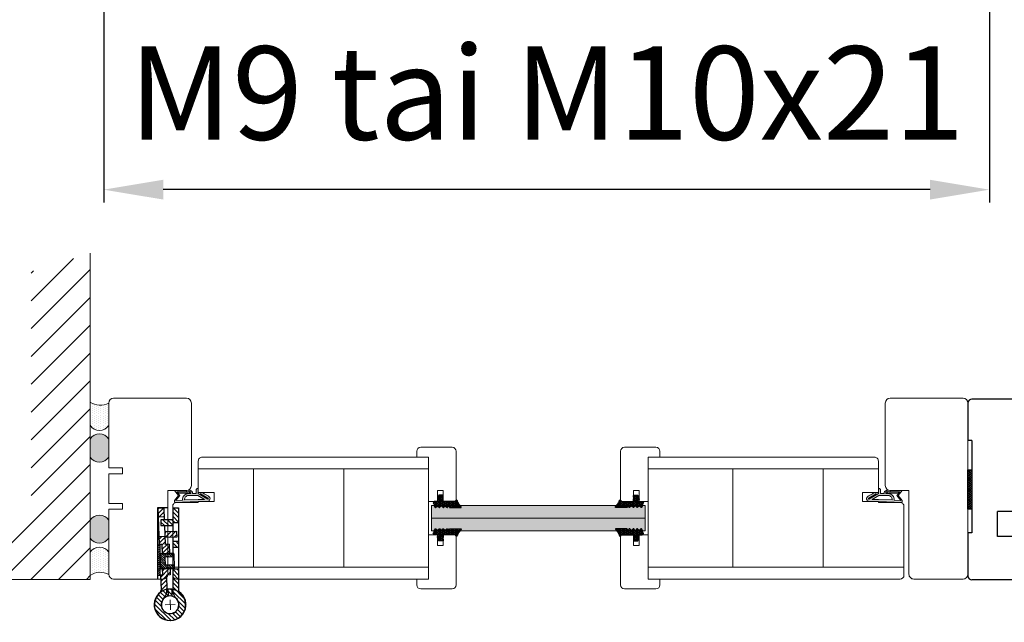
# Model space of a CAD drawing. Extents: x 8050 to 41339, y -1345 to 6330.
# Drawn here: x 9937 to 10082, y 5199 to 5288 of the extents above; entities that cross this region are included whole.
import ezdxf

# ---------------------------------------------------------------- set-up
doc = ezdxf.new("R2010")
doc.units = 0
doc.header["$LTSCALE"] = 2.5
doc.layers.get('0').update_dxf_attribs({"linetype": 'CONTINUOUS'})
doc.layers.get('Defpoints').update_dxf_attribs({"linetype": 'CONTINUOUS'})
for name, color, linetype in [('A-SECON-50', 5, 'CONTINUOUS'), ('H_', 4, 'CONTINUOUS'), ('INLOOK-25', 1, 'CONTINUOUS'), ('M-EQU-CON-35', 230, 'CONTINUOUS'), ('M_EQUIP_H_', 4, 'CONTINUOUS'), ('Tihend', 7, 'CONTINUOUS'), ('X-COM-FRAME', 2, 'CONTINUOUS')]:
    doc.layers.add(name, color=color, linetype=linetype)
for name, color, linetype, lineweight in [('E7', 7, 'CONTINUOUS', 70), ('Klaasiraamid', 244, 'CONTINUOUS', 25), ('Mõõdud', 1, 'CONTINUOUS', 15), ('Peenjoon', 6, 'CONTINUOUS', 15), ('Piirjoon05', 5, 'CONTINUOUS', 35), ('Raamjoon025', 161, 'CONTINUOUS', 25), ('Raamjoon035', 5, 'CONTINUOUS', 35), ('Viirutus', 3, 'CONTINUOUS', 9)]:
    doc.layers.add(name, color=color, linetype=linetype, lineweight=lineweight)
doc.styles.add('SIMPLEX', font='simplex')
doc.dimstyles.new('nordic-1-35-0', dxfattribs={"dimscale": 2.5, "dimtxt": 3, "dimasz": 2.5, "dimexe": 0.75, "dimexo": 1, "dimgap": 1.1, "dimtad": 0, "dimdec": 1, "dimdsep": 46, "dimtxsty": 'SIMPLEX', "dimcen": 2.5, "dimclrd": 3, "dimclre": 3, "dimclrt": 3, "dimadec": 0, "dimazin": 0, "dimtfac": 1, "dimtdec": 1, "dimtofl": 0, "dimtmove": 0, "dimatfit": 3, "dimfxl": 1, "dimtvp": 1, "dimtolj": 1, "dimtzin": 0, "dimarcsym": 0})
pattern_1 = [(0, (0, 0), (0.4762500000000001, 0.274963), [0.3175, -0.635]), (120, (0, 0), (-0.4762499431007806, 0.2749630985523391), [0.3174999999999999, -0.6349999999999999]), (59.99999999999999, (0, 0), (5.689921946938626e-08, 0.5499260985523389), [-0.635, 0.3175])]

# ---------------------------------------------------------------- blocks, each defined once
blk = doc.blocks.new('*D170')
at = {"layer": 'Defpoints', "color": 0, "linetype": 'Continuous', "lineweight": 15, "transparency": 16777216}
for p in [(9949.388768438836, 5325.642167050362), (10079.76462747274, 5325.642167050364), (9949.388768438836, 5263.124531731388)]:
    blk.add_point(p, dxfattribs=at)
at = {"layer": 'E7', "color": 3, "linetype": 'Continuous', "lineweight": -2, "transparency": 16777216}
for p, q in [((9949.388768438836, 5323.142167050362), (9949.388768438836, 5261.249531731388)), ((10079.76462747274, 5323.142167050364), (10079.76462747274, 5261.249531731388)), ((10071.01462747274, 5263.124531731388), (9958.138768438836, 5263.124531731388))]:
    blk.add_line(p, q, dxfattribs=at)
at = {"layer": 'E7', "color": 3, "linetype": 'Continuous', "lineweight": 15, "transparency": 16777216}
for points in [[(9958.138768438836, 5264.582865064721), (9958.138768438836, 5261.666198398055), (9949.388768438836, 5263.124531731388)], [(10071.01462747274, 5264.582865064721), (10071.01462747274, 5261.666198398055), (10079.76462747274, 5263.124531731388)]]:
    blk.add_solid(points, dxfattribs=at)
at = {"layer": 'E7', "color": 3, "linetype": 'Continuous', "lineweight": 15, "transparency": 16777216, "insert": (10014.57669795578, 5277.361121962157), "char_height": 15, "attachment_point": 5, "style": 'SIMPLEX'}
blk.add_mtext('\\A1;{\\fCalibri|b0|i0|c0|p34;\\H0.91667x;\\C256;M9 tai M10x21}', dxfattribs=at)
blk = doc.blocks.new('Tihend_DS_112')
at = {"layer": 'Tihend'}
h = blk.add_hatch(color=256, dxfattribs=at)
h.paths.add_polyline_path([(12.00000000000011, 1.001243012417149), (10.00000000000023, 3.500621506208631), (11.99999999999989, 6), (6, 5.999999999999886), (6.000000000000114, 5.800000000000068, 0.4142135623731616), (6.500000000000114, 5.299999999999955), (10.79948618379433, 5.299999999999727), (10.49941224091822, 4.925000820314153), (10.03077979847035, 5.299999999999841), (5.322875655532471, 5.299999999999955, -0.2166443266314604), (4.661437827766122, 5.75, 0.6457513110646723), (3, 4.999999999999773), (3.000000000000114, 4.500000000000114), (1.000000000000114, 4.500000000000227), (1.000000000000114, 6.5, 0.4142135623731283), (0.5000000000001137, 7), (0.2500000000002274, 6.999999999999886, 0.4142135623730951), (2.273736754432321e-13, 6.749999999999886), (2.273736754432321e-13, 4.499999999999886), (-4.932947437450252, 1.678311019905664, -0.4590099925500638), (-4.769267413253033, 2.262420395136019), (-1.106230438400871, 4.351450690674028), (-1.48232140305106, 5), (-2.222234563789698, 4.775954215851925), (-2.351587457578489, 5), (-3.032521706942703, 4.404078255301442), (-5.34576225442197, 3.084836976076872, 0.7522741530242928), (-4.599999999999909, 0.5000000000001137), (9.094947017729282e-13, 0.5), (12, 0)])
h.paths.add_polyline_path([(1.818989403545856e-12, 1.5), (-3.241656891004368, 1.500000000000057), (0.2224447241331973, 3.500000000000114), (2.000000000000227, 3.5), (5.077468949360082, 3.5, -0.4100149409082773), (7.002225567267942, 1.267425499906494)], flags=16)
h.paths.add_polyline_path([(8.000000000000114, 1.200745807450232, 0.4142135623730784), (5.114090543852626, 4.5), (3.700000000000273, 4.500000000000114), (3.700000000000045, 5.000000000000227, -0.4142135623729841), (4, 5.300000000000068, -0.2532650842226292), (4.251168872044673, 5.164055471459733, 0.1954223887887754), (5.203956957430705, 4.610175135819304), (10.19464884422644, 4.599999999999795), (10.46747494013755, 4.885089118953147), (9.359625435803764, 3.500621506208631), (11.33300535895421, 1.034509836207349)], flags=16)
at = {"layer": 'Peenjoon'}
for p, q in [((0, 4.500000000000114), (2.273736754432321e-13, 6.749999999999886)), ((0.2500000000002274, 6.999999999999886), (0.5000000000001137, 7)), ((1.000000000000114, 6.5), (1.000000000000114, 4.500000000000114)), ((5.322875655532471, 5.299999999999955), (10.79948618379444, 5.299999999999841)), ((6.000000000000114, 6), (12.00000000000011, 6)), ((6.000000000000114, 6), (6.000000000000114, 5.800000000000068)), ((10.42545190814644, 5.299999999999955), (6.500000000000114, 5.300000000000068)), ((10.00000000000034, 3.500621506208518), (12.00000000000011, 6)), ((10.03077979847035, 5.299999999999841), (10.49941224091833, 4.92500082031404)), ((10.49941224091833, 4.92500082031404), (10.79948618379444, 5.299999999999955)), ((-3.032521706942134, 4.404078255301783), (-5.345762254425154, 3.084836976075053)), ((0, 4.500000000000114), (-4.932947437450252, 1.678311019905664)), ((-1.107472364523346, 4.35074242010171), (-4.85036247411017, 2.21617187509321)), ((0, 0.5), (-4.599999999999909, 0.5000000000001137)), ((0.2224447241329699, 3.499999999999886), (-3.241656891004482, 1.5)), ((0, 1.5), (-3.241656891004482, 1.5)), ((-2.351587457578489, 5), (-3.032521706942134, 4.404078255301783)), ((-2.222234563789698, 4.775954215851812), (-2.351587457578489, 5)), ((-1.48232140305106, 5), (-2.222234563789812, 4.775954215851812)), ((-1.48232140305106, 5), (-1.106230438400871, 4.351450690674142)), ((0, 1.5), (7.002225567267942, 1.267425499906494)), ((0, 0.5), (0, 0)), ((12.00000000000011, 0), (0, 0.5)), ((2.000000000000227, 3.5), (0.222444724133311, 3.5)), ((3, 4.500000000000114), (1.000000000000114, 4.500000000000227)), ((5.114090543853195, 3.5), (1.000000000000114, 3.500000000000227)), ((3, 5.000000000000114), (3.000000000000114, 4.500000000000114)), ((3.700000000000045, 5.000000000000227), (3.700000000000159, 4.500000000000227)), ((5.114090543853195, 4.5), (3.700000000000045, 4.500000000000114)), ((10.19464884422644, 4.599999999999909), (5.203956957430705, 4.610175135819304)), ((11.33300535895432, 1.034509836207349), (8.000000000000114, 1.200745807450403)), ((9.35962543580365, 3.500621506208518), (10.46747494013687, 4.885089118952465)), ((11.33300535895421, 1.034509836207462), (9.359625435803878, 3.500621506208518)), ((12.00000000000023, 1.001243012417149), (10.00000000000011, 3.500621506208859)), ((10.46747494013641, 4.88508911895201), (10.19464884422644, 4.599999999999909)), ((12.00000000000011, 1.001243012417035), (12.00000000000011, 1.13686837721616e-13))]:
    blk.add_line(p, q, dxfattribs=at)
for centre, radius, start, end in [((0.2500000000002274, 6.749999999999886), 0.25, 90, 180), ((0.5000000000001137, 6.5), 0.5, 0, 90.00000000000652), ((4, 5.000000000000114), 1, 90, 180), ((4, 5.000000000000114), 1.00000000000003, 48.59037789072107, 180.000000000013), ((4, 5.000000000000114), 0.3, 90, 180), ((4, 5.000000000000114), 0.2999999999999545, 33.15128458783875, 180.0000000000196), ((5.409070927651783, 6.059449241165566), 1.463716903368634, 216.1629781823202, 261.9444998707412), ((5.487068566425478, 6.25245200514621), 0.9665009746992714, 211.3233335233418, 260.2189338210393), ((6.500000000000114, 5.800000000000068), 0.5, 180, 270), ((-4.599999999999909, 1.899999999999977), 1.4, 117.2050245298054, 270), ((-4.599999999999909, 1.899999999999977), 0.3999999999999999, 117.2050245298054, 213.6571757722032), ((4.907418175651401, 1.407418175651287), 2.099479925418105, 356.1766982835903, 86.17669828359676), ((4.907418175651401, 1.407418175651287), 3.099479925418105, 356.1766982835903, 86.17669828359676)]:
    blk.add_arc(centre, radius, start, end, dxfattribs=at)
blk = doc.blocks.new('3 mm tihend')
at = {"layer": 'Viirutus'}
h = blk.add_hatch(dxfattribs=at)
h.set_pattern_fill('HONEY', color=256, scale=0.1, style=0)
h.set_pattern_definition(pattern_1)
h.paths.add_polyline_path([(2655.027651946328, -4168.803135416446), (2656.636408643524, -4168.803135416446), (2657.237488599856, -4168.803135416446), (2657.891837326484, -4168.410526180468, 0.2634267081650671), (2658.03748859898, -4168.153301228831), (2658.037921262107, -4162.491661044442, 0.4443581463680995), (2657.805021020697, -4162.400796811239), (2656.30666920257, -4163.613551467374), (2655.899278378896, -4163.811307890106), (2655.580048306109, -4163.966269154705), (2655.381146736941, -4164.062820329913), (2655.037515547076, -4164.229626430831), (2654.738492713015, -4164.369333774586), (2654.488636695332, -4164.49606423926, 0.7837934310387001), (2654.453356144249, -4165.083206242967), (2654.591083534438, -4165.161905904623), (2654.706059814424, -4165.25338314122), (2654.795015522749, -4165.346856384226), (2654.881843311242, -4165.468109868008), (2654.939490574765, -4165.57751982983), (2654.983006780186, -4165.692607731404), (2655.017377264553, -4165.845086830336), (2655.027651946328, -4165.988068628014), (2655.027651946328, -4166.785602022231)])
h = blk.add_hatch(dxfattribs=at)
h.set_pattern_fill('HONEY', color=256, scale=0.1, style=0)
h.set_pattern_definition(pattern_1)
h.paths.add_polyline_path([(2657.311682375315, -4172.325393549084), (2657.963294824395, -4171.680877283809, 0.4174243050448951), (2657.963294824395, -4171.325393549083), (2657.311682375315, -4170.680877283808, -0.4174243050448957), (2657.311682375315, -4170.325393549084), (2657.963294824393, -4169.680877283809, 0.4651423840424952), (2657.932782057953, -4169.299690556512), (2657.237488599856, -4168.803135416446), (2656.636408643524, -4168.803135416446), (2655.027651946328, -4168.803135416446), (2655.027651946328, -4171.385602022231, -0.4142135623730949), (2654.827651946328, -4171.585602022231), (2654.732319677337, -4171.58560202223, -0.149665766202302), (2654.63229371036, -4171.560350897951, 0.1369479509406615), (2654.37333899735, -4171.488068628014), (2654.021319806051, -4171.488068628014, 0.1011338270246193), (2653.82515425976, -4171.528156594633), (2653.627651946329, -4171.612396941474, 0.1012681725712439), (2653.567651946328, -4171.665602022231, -0.2360679774974933), (2653.32765194633, -4171.78560202223), (2653.127651946329, -4171.785602022231, -0.2360679775009892), (2652.887651946327, -4171.66560202223, 0.2360679774997896), (2652.727651946327, -4171.58560202223), (2652.027651946329, -4171.58560202223, 0.4142135623730951), (2651.827651946329, -4171.78560202223), (2651.827651946328, -4173.143489899192), (2651.826836470125, -4173.799899615594), (2653.769028021534, -4174.46622366532, 0.3394542588622412), (2654.059160900792, -4174.40325617985), (2654.194009412277, -4174.011904747353, 0.4914668057741461), (2654.058627849026, -4173.699469003543), (2653.120114258637, -4173.404082351433, -0.5755501408457627), (2653.163811908094, -4173.240453912923), (2654.879415755348, -4173.757425269737, -0.3394542588642232), (2655.027651946328, -4173.950610434994), (2655.027651946328, -4176.013135416446, 0.4662861117992386), (2655.131252153872, -4176.104124251193, -0.4128178735579966), (2655.233503480663, -4176.179406602887, 0.7998921508220379), (2656.206809370078, -4176.245992559303, -0.331679266568507), (2656.398472339578, -4176.103135416445), (2656.636408643524, -4176.103135416445), (2657.237488599856, -4176.103135416446), (2657.910982185343, -4175.72050453648, 0.4970111024401868), (2657.963294824394, -4175.325393549084), (2657.311682375315, -4174.680877283808, -0.4174243050449967), (2657.311682375315, -4174.325393549084), (2657.963294824394, -4173.680877283809, 0.4174243050448946), (2657.963294824395, -4173.325393549082), (2657.311682375315, -4172.680877283808, -0.4174243050453066)])
at = {"layer": 'Tihend'}
for p, q in [((2654.453356144249, -4165.083206242967), (2654.591083534438, -4165.161905904623)), ((2654.738492713015, -4164.369333774586), (2654.488636695332, -4164.49606423926)), ((2654.591083534438, -4165.161905904623), (2654.706059814424, -4165.25338314122)), ((2654.706059814424, -4165.25338314122), (2654.795015522749, -4165.346856384226)), ((2655.037515547076, -4164.229626430831), (2654.738492713015, -4164.369333774586)), ((2654.795015522749, -4165.346856384226), (2654.881843311242, -4165.468109868008)), ((2654.881843311242, -4165.468109868008), (2654.939490574765, -4165.57751982983)), ((2654.939490574765, -4165.57751982983), (2654.983006780186, -4165.692607731404)), ((2654.983006780186, -4165.692607731404), (2655.017377264553, -4165.845086830336)), ((2655.017377264553, -4165.845086830336), (2655.027651946328, -4165.988068628014)), ((2655.027651946328, -4165.988068628014), (2655.027651946328, -4166.785602022231)), ((2655.027651946328, -4166.785602022231), (2655.027651946328, -4168.803135416446)), ((2655.381146736941, -4164.062820329913), (2655.037515547076, -4164.229626430831)), ((2655.580048306109, -4163.966269154705), (2655.381146736941, -4164.062820329913)), ((2655.899278378896, -4163.811307890106), (2655.580048306109, -4163.966269154705)), ((2656.30666920257, -4163.613551467374), (2655.899278378896, -4163.811307890106)), ((2657.805021020697, -4162.400796811239), (2656.30666920257, -4163.613551467374)), ((2658.037488599855, -4168.153278302755), (2658.037921262107, -4162.491661044442)), ((2651.827651946328, -4171.785602022231), (2651.827651946328, -4173.143489899192)), ((2652.727651946328, -4171.58560202223), (2652.027651946328, -4171.58560202223)), ((2653.327651946328, -4171.78560202223), (2653.127651946329, -4171.785602022231)), ((2653.825154259762, -4171.528156594632), (2653.627651946329, -4171.612396941474)), ((2654.37333899735, -4171.488068628014), (2654.021319806052, -4171.488068628014)), ((2654.827651946328, -4171.58560202223), (2654.732319677337, -4171.58560202223)), ((2655.027651946328, -4168.803135416446), (2656.636408643524, -4168.803135416446)), ((2655.027651946328, -4168.803135416446), (2655.027651946328, -4171.38560202223)), ((2656.636408643524, -4168.803135416446), (2657.237488599856, -4168.803135416446)), ((2657.237488599856, -4168.803135416446), (2657.891837326483, -4168.410526180469)), ((2657.932782057953, -4169.299690556512), (2657.237488599856, -4168.803135416446)), ((2657.311682375315, -4170.325393549084), (2657.963294824394, -4169.680877283808)), ((2657.963294824394, -4171.325393549084), (2657.311682375315, -4170.680877283808)), ((2657.311682375315, -4172.325393549084), (2657.963294824395, -4171.680877283809)), ((2651.827651946328, -4173.143489899192), (2651.826836470125, -4173.799899615594)), ((2651.826836470125, -4173.799899615594), (2653.769028021534, -4174.46622366532)), ((2654.058627849026, -4173.699469003543), (2653.120114258637, -4173.404082351433)), ((2653.163811908094, -4173.240453912923), (2654.879415755348, -4173.757425269737)), ((2654.059160900792, -4174.40325617985), (2654.194009412277, -4174.011904747353)), ((2655.027651946328, -4173.950610434995), (2655.027651946328, -4176.013135416446)), ((2655.117651946328, -4176.103135416446), (2655.144556756843, -4176.103135416446)), ((2656.398472339578, -4176.103135416445), (2656.636408643524, -4176.103135416445)), ((2656.636408643524, -4176.103135416445), (2657.237488599856, -4176.103135416446)), ((2657.237488599856, -4176.103135416446), (2657.910982185344, -4175.720504536479)), ((2657.963294824394, -4173.325393549084), (2657.311682375315, -4172.680877283808)), ((2657.311682375315, -4174.325393549084), (2657.963294824395, -4173.680877283809)), ((2657.963294824394, -4175.325393549084), (2657.311682375315, -4174.680877283808))]:
    blk.add_line(p, q, dxfattribs=at)
for centre, radius, start, end in [((2654.543222656203, -4164.793975215783), 0.3028705615556291, 100.3830799230474, 252.7395410525341), ((2657.880444149574, -4162.551387976282), 0.1684231200241386, 20.77042064814478, 116.6038603160612), ((2652.027651946329, -4171.78560202223), 0.1999999999998181, 90.00000000013027, 180.0000000002605), ((2652.727651946327, -4171.78560202223), 0.2, 36.86989764547925, 89.9999999994789), ((2653.127651946328, -4171.485602022229), 0.3000000000020009, 216.8698976460872, 270.0000000000868), ((2653.327651946329, -4171.48560202223), 0.3, 269.9999999999131, 323.1301023540864), ((2653.727651946328, -4171.785602022232), 0.2000000000002251, 119.9999999996318, 143.1301023535828), ((2654.021319806051, -4171.988068628015), 0.5000000000009095, 89.99999999989578, 113.0996247633109), ((2654.373338997351, -4171.988068628015), 0.5000000000007552, 58.80787588385775, 90.00000000005213), ((2654.723541078508, -4171.409636833994), 0.1761840267114203, 238.8078758839847, 272.8560194999685), ((2654.827651946328, -4171.385602022231), 0.1999999999998181, 270, 2.605510395057283e-10), ((2657.487488599854, -4170.503135416446), 0.2499999999998682, 134.686314086104, 225.313685913896), ((2657.737488599856, -4168.153278302754), 0.3000000000004723, 300.9637565318799, 359.9999999998263), ((2657.787488599854, -4169.503135416447), 0.2500000000001809, 314.6863140864729, 54.46685382447196), ((2657.787488599854, -4171.503135416446), 0.250000000001794, 314.6863140862538, 45.31368591374783), ((2653.189493788012, -4173.334961402914), 0.09793479780172269, 105.20268916783, 224.8930287124185), ((2653.873064048798, -4174.245685657713), 0.2438452537335579, 244.7449951471049, 319.7449951468716), ((2654.005776342839, -4173.907919066179), 0.21504583306607, 331.0824022801978, 75.77274182449405), ((2654.827651946329, -4173.950610434994), 0.199999999999062, 359.9999999997394, 75.00000000020329), ((2655.117651946328, -4176.013135416446), 0.09000000000014552, 180, 270), ((2655.144556756843, -4176.193135416446), 0.09000000000014552, 8.77428964780513, 90), ((2655.727651946328, -4176.103135416446), 0.4999999999994182, 188.7742896478783, 343.3984504009005), ((2656.398472339578, -4176.303135416446), 0.2000000000003664, 89.99999999986973, 163.3984504012596), ((2657.487488599854, -4172.503135416446), 0.2499999999998682, 134.686314086104, 225.313685913896), ((2657.487488599854, -4174.503135416446), 0.2499999999998682, 134.686314086104, 225.313685913896), ((2657.787488599854, -4175.503135416447), 0.2500000000018462, 299.602140002824, 45.31368591382032), ((2657.787488599854, -4173.503135416446), 0.2500000000021137, 314.6863140863279, 45.31368591367374)]:
    blk.add_arc(centre, radius, start, end, dxfattribs=at)
blk = doc.blocks.new('klaasiliist tihendiga 25_5')
at = {"layer": 'Piirjoon05', "lineweight": 15}
for p, q in [((-5, 11.99999999999636), (-5, -4.000000000003638)), ((22.5, 13.99999999999636), (-3, 13.99999999999636)), ((22.5, 7.499999999996362), (22.5, 13.99999999999636)), ((17, 4.499999999996362), (17, 7.499999999996362)), ((22.5, 7.499999999996362), (17, 7.499999999996362)), ((0, 0), (22.5, 0)), ((0, -6.000000000003638), (0, 0)), ((22.5, 4.499999999996362), (17, 4.499999999996362)), ((22.5, 0), (22.5, 4.499999999996362)), ((0, -6.000000000003638), (-3, -6.000000000003638))]:
    blk.add_line(p, q, dxfattribs=at)
for centre, start, end in [((-3, 11.99999999999636), 90, 180), ((-3, -4.000000000003638), 180, 270)]:
    blk.add_arc(centre, 2, start, end, dxfattribs=at)
at = {"layer": 'Viirutus', "lineweight": 15}
blk.add_blockref('3 mm tihend', (-2632.457217002918, 4178.99502855683), dxfattribs=at)
blk = doc.blocks.new('N3248_110_TMKSS_pealt')
at = {"layer": 'Viirutus'}
h = blk.add_hatch(dxfattribs=at)
h.set_pattern_fill('LINE', color=256, scale=0.5, angle=45, style=0)
h.set_pattern_definition([(45, (-272.9460871319607, 190.5472904974513), (-1.122532015133644, 1.122532015133644), [])])
edge = h.paths.add_edge_path()
edge.add_arc((5.477247716013211, 8.500000000000144), 3.000000000000001, 270, 287.1459681690556)
edge.add_arc((13.06607646748655, 1.276135541844191), 7.995887754038633, -185.19407486828766, 146.9801629951775, ccw=False)
edge.add_line((5.103021700539156, 2.000000000000143), (8.603021700539163, 2.000000000000143))
edge.add_arc((13.04092286476701, 1.227728909113735), 4.504594252679563, 170.1284011752832, 499.2829849501779)
edge.add_arc((5.47724771601321, 8.500000000000146), 6.000000000000003, 270, 313.75504634014214, ccw=False)
edge.add_line((5.47724771601321, 2.500000000000143), (-5.19606530027994, 2.50000000000013))
edge.add_line((-5.19606530027994, 2.50000000000013), (-5.19606530027994, 5.500000000000131))
edge.add_line((-5.19606530027994, 5.500000000000131), (5.47724771601321, 5.500000000000143))
h.paths.add_polyline_path([(-16.19606530027995, 2.500000000000116), (-19.19606530028005, 2.500000000000113), (-19.19606530028005, 5.500000000000111), (-16.19606530027997, 5.500000000000116)])
h.paths.add_polyline_path([(-28.69606530028005, 5.5000000000001), (-28.69606530028006, 2.5000000000001), (-36.19606530027999, 2.500000000000091), (-36.19606530027999, 5.500000000000091)])
h.paths.add_polyline_path([(-27.19606530028003, 2.500000000000102), (-27.19606530028003, 1.25000000000009), (-30.19606530028005, 1.250000000000091), (-30.19606530028006, 2.500000000000099)])
h.paths.add_polyline_path([(-27.19606530028003, -3.499999999999909), (-30.19606530028005, -3.499999999999909), (-30.19606530028005, 1.250000000000091), (-27.19606530028003, 1.25000000000009)])
h = blk.add_hatch(dxfattribs=at)
h.set_pattern_fill('LINE', color=256, scale=0.5, angle=315, style=0)
h.set_pattern_definition([(315, (0, 0), (1.122532015133644, 1.122532015133644), [])])
h.paths.add_polyline_path([(-31.6167288420129, -1.831887950914983), (-36.11350674327423, -2.002148065825622), (-36.00000000000045, -4.999999999999773), (-31.50322209873912, -4.829739885089134)])
h.paths.add_polyline_path([(-13.18291572474681, 0.8656291765169541), (-17.7017837184062, 0.6964023950530422), (-17.62611255622369, -1.302165561063134), (-21.62388906143269, -1.453532140002471), (-21.51038231815891, -4.451384074176627), (-17.50888130396197, -4.299876475302085), (-17.53213858415529, -2.991464697972901), (-13.01543642896695, -2.911179416692832)])
h.paths.add_polyline_path([(-21.22589379760668, 1.25000000000009), (-24.22804340259697, 1.25000000000009), (-24.12209900657763, -1.548121092730595), (-21.12424707240348, -1.434614349456838)])
h.paths.add_polyline_path([(-21.27322216211822, 2.50000000000011), (-24.27537176710852, 2.500000000000107), (-24.22804340259698, 1.25000000000009), (-21.22589379760668, 1.250000000000091)])
h.paths.add_polyline_path([(-21.35126055895102, 4.561089518891663), (-24.34911249312518, 4.44758277561766), (-24.27537176710852, 2.500000000000106), (-21.27322216211822, 2.500000000000111)])
h.paths.add_polyline_path([(5.233830503723887, -0.4370004041978746), (-2.037282498518838, -0.7119304960395993), (-2.111566467848679, 1.250000000000087), (-3.134655687543699, 1.250000000000087), (-5.188832127674605, 1.176338790236295), (-5.013937001847381, -2.767703433364933), (-1.934602470465055, -2.714215383951228), (-1.916910688042663, -3.709522500291428), (5.643474009778799, -3.42326598603057, -0.07495329067873972), (6.53230652572045, -3.523037530319461, 0.7339521449322308), (21.0536300137313, 1.180179637743969, -0.8950953562194996)])
h = blk.add_hatch(dxfattribs=at)
h.set_pattern_fill('LINE', color=256, scale=0.25, angle=45, style=0)
h.set_pattern_definition([(45, (0, 0), (-0.561266007566822, 0.5612660075668221), [])])
h.paths.add_polyline_path([(-12.87747597292037, 3.00691220198371), (-13.26685248713011, 2.758478582046678), (-13.19996031497334, 1.250000000000089), (-12.79956722772617, 1.250000000000089)])
h.paths.add_polyline_path([(-11.27904677825109, 3.077793155908355), (-12.87747597292037, 3.00691220198371), (-12.79956722772617, 1.250000000000089), (-11.19799487873628, 1.250000000000088)])
h.paths.add_polyline_path([(-12.78318644407867, 0.8805986112778876), (-13.18291572474681, 0.8656291765169541), (-13.01543642896696, -2.911179416692832), (-12.61535869330191, -2.904067955179953)])
h.paths.add_polyline_path([(-11.19799487873628, 1.250000000000088), (-12.79956722772617, 1.250000000000089), (-12.56737179950005, -3.986215524693827), (-8.970906111494006, -3.82673337836339), (-9.081657602001275, -1.329187761692934), (-11.0796940953378, -1.417788954098683)])
h.paths.add_polyline_path([(-12.61535869330191, -2.904067955179953), (-13.01543642896696, -2.911179416692832), (-12.9717272217581, -3.896861310207556), (-12.56737179950005, -3.986215524693876)])
h.paths.add_polyline_path([(-5.592491657272311, 1.250000000000087), (-7.194064006262003, 1.250000000000088), (-7.083621108664825, -1.240586569287189), (-9.081657602001275, -1.329187761692934), (-8.970906111494006, -3.826733378363392), (-5.374440423488521, -3.667251232032982)])
h.paths.add_polyline_path([(-5.684544596908847, 3.325876494644603), (-7.282973791578116, 3.254995540719958), (-7.194064006262003, 1.250000000000088), (-5.592491657272314, 1.250000000000087)])
h.paths.add_polyline_path([(-5.274706513784169, 3.112883351669893), (-5.684544596908836, 3.325876494644376), (-5.592491657272315, 1.250000000000088), (-5.192098570024825, 1.250000000000088)])
h.paths.add_polyline_path([(-5.188832127674604, 1.176338790236296), (-5.588589541899006, 1.16200379243935), (-5.414021920612161, -2.774652909521706), (-5.013937001847387, -2.767703433364933)])
h.paths.add_polyline_path([(-5.013937001847386, -2.767703433364933), (-5.41402192061216, -2.774652909521706), (-5.374440423488521, -3.667251232032982), (-4.97958124841216, -3.542456540584338)])
h = blk.add_hatch(dxfattribs=at)
h.set_pattern_fill('LINE', color=256, scale=0.25, angle=-47.53906815961072, style=0)
h.set_pattern_definition([(312.4609318403893, (565.1601713111825, 364.7113481410842), (0.5855794015575168, 0.535850564030253), [])])
h.paths.add_polyline_path([(-1.874619145115048, -3.971429439863073), (-1.873236332739907, -4.971428483777686), (-8.882304919088256, -4.999999999999886), (-8.918547475481319, -3.981169880440007)])
h.paths.add_polyline_path([(-8.918547475481319, -3.981169880440007), (-8.882304919088256, -4.999999999999886), (-17.47322141780614, -4.993000356828702), (-17.47460287392141, -3.993982110160573)])
for p, q in [((-36.19606530028, 5.500000000000091), (5.477247716013211, 5.500000000000143)), ((-36.19606530028, 2.500000000000091), (-36.19606530028, 5.500000000000091)), ((-28.69606530028005, 2.500000000000062), (-28.69606530028005, 5.500000000000062)), ((-19.19606530028005, 2.500000000000089), (-19.19606530028005, 5.500000000000089)), ((-16.19606530027994, 2.500000000000117), (-16.19606530027997, 5.500000000000089)), ((-5.19606530027994, 2.500000000000144), (-5.19606530027994, 5.500000000000088)), ((-36.40000000000009, -5), (-36.40000000000009, 0)), ((-36.19606530028, 2.500000000000091), (-24.27537176710852, 2.500000000000106)), ((-30.19606530028005, 2.500000000000091), (-30.19606530028005, -3.499999999999909)), ((-27.19606530028003, -3.499999999999909), (-27.19606530028003, 2.50000000000009)), ((-24.34911249312518, 4.447582775617661), (-21.35126055895103, 4.561089518891663)), ((-24.12209900657763, -1.548121092730639), (-24.34911249312518, 4.447582775617661)), ((-21.35126055895103, 4.561089518891663), (-21.12424707240348, -1.434614349456865)), ((-21.27322216211822, 2.50000000000011), (-13.25539047897509, 2.500000000000119)), ((-17.7017837184062, 0.6964023950530418), (-12.78318644407867, 0.8805986112778874)), ((-17.7017837184062, 0.6964023950530418), (-17.62611255622369, -1.302165561063134)), ((-12.87747597292037, 3.00691220198371), (-13.26685248713011, 2.758478582046678)), ((-12.9717272217581, -3.896861310207555), (-13.26685248713011, 2.758478582046678)), ((-12.87747597292037, 3.00691220198371), (-5.684544596908836, 3.325876494644604)), ((-12.87747597292037, 3.00691220198371), (-12.56737179950005, -3.986215524693876)), ((-11.27904677825109, 3.077793155908353), (-11.0796940953378, -1.417788954098683)), ((-7.282973791578115, 3.25499554071996), (-7.083621108664829, -1.240586569287075)), ((-5.684544596908836, 3.325876494644376), (-5.374440423488522, -3.667251232032982)), ((-5.684544596908836, 3.325876494644376), (-5.274706513784167, 3.112883351669893)), ((-5.588589541899009, 1.16200379243935), (-2.112953660700896, 1.286637460076577)), ((-5.274706513784167, 3.112883351669893), (-4.97958124841216, -3.54245654058434)), ((-5.247528734026572, 2.50000000000013), (5.47724771601321, 2.500000000000143)), ((-2.112953660700896, 1.286637460076577), (-2.037282498518834, -0.7119304960395993)), ((5.089168538682998, 2.000000000000143), (8.61687486239532, 2.000000000000143)), ((5.123248171835257, 0.05954473598865206), (8.648428580415384, 0.1930175546657438)), ((0, -4.999999999999886), (-36.40000000000009, -5)), ((-36.11350674327423, -2.002148065825622), (-30.19606530028005, -1.778097805353882)), ((-36.11350674327423, -2.002148065825622), (-36.00000000000045, -4.999999999999773)), ((-36.00000000000045, -4.999999999999773), (-17.50888130396197, -4.299876475302085)), ((-31.61672884201289, -1.831887950915188), (-31.50322209873912, -4.829739885089111)), ((-30.19606530028005, -3.499999999999909), (-27.19606530028003, -3.499999999999909)), ((-27.19606530028003, -1.664509730526204), (-17.62611255622369, -1.302165561063134)), ((-21.62388906143269, -1.453532140002494), (-21.51038231815892, -4.451384074176417)), ((-17.53213858415529, -2.991464697972901), (-12.61535869330191, -2.904067955179952)), ((-17.53213858415529, -2.991464697972901), (-17.50888130396197, -4.299876475302085)), ((-17.47460423018128, -3.993001312914089), (-1.874619145115048, -3.971429439863073)), ((-17.47322141780614, -4.993000356828702), (-17.47460423018128, -3.993001312914089)), ((-12.56737179950005, -3.986215524693876), (-12.9717272217581, -3.896861310207555)), ((-12.56737179950005, -3.986215524693828), (-5.374440423488522, -3.667251232032982)), ((-11.0796940953378, -1.417788954098683), (-7.083621108664829, -1.240586569287188)), ((-5.414021920612161, -2.774652909521706), (-1.934602470465052, -2.714215383951228)), ((-5.374440423488522, -3.667251232032982), (-4.97958124841216, -3.54245654058434)), ((-2.037282498518834, -0.7119304960395993), (5.598542647014256, -0.4232101711180576)), ((-1.934602470465052, -2.714215383951228), (-1.916910688042663, -3.709522500291428)), ((-1.916910688042663, -3.709522500291428), (5.643474009778856, -3.423265986030515)), ((-1.874619145115048, -3.971429439863073), (-1.873236332739907, -4.971428483777686))]:
    blk.add_line(p, q)
for centre, radius, start, end in [((13.05393469972, 1.250000000000085), 8, 174.6206210088879, 146.7758272915723), ((13.05393469972, 1.110359275491078), 7.999999999999999, 215.3925093706257, 187.5477156533106), ((5.477247716013211, 8.500000000000142), 3, 270, 287.1459681690556), ((13.05393469972, 1.250000000000085), 4.5, 170.4059317731384, 139.6059832279124), ((13.05393469972, 1.110359275491078), 4.499999999999999, 222.5623534342909, 191.7624048890724), ((5.477247716013211, 8.500000000000142), 6, 270, 318.7694228451324), ((5.75698075305263, -6.421117920205347), 6.000000000000438, 48.41329032205984, 92.16833666220471), ((5.75698075305263, -6.421117920204665), 3, 75.02236849314563, 92.16833666220471)]:
    blk.add_arc(centre, radius, start, end)
at = {"layer": 'Mõõdud'}
for p, q in [((10.55572475457484, 1.155411047271826), (15.55214464486494, 1.344588952728117)), ((13.14852365244838, -1.248209945144964), (12.95934574699163, 3.748209945145135))]:
    blk.add_line(p, q, dxfattribs=at)
at = {"layer": 'Piirjoon05'}
blk.add_line((-17.55559814149547, -1.671673180660605), (-17.55559814149547, -1.671673180660605), dxfattribs=at)
blk = doc.blocks.new('15100513')
at = {"layer": 'H_', "linetype": 'Continuous', "lineweight": 25, "ltscale": 0.5}
h = blk.add_hatch(dxfattribs=at)
h.set_pattern_fill('ANSI37', scale=0.25, style=0)
h.set_pattern_definition([(45, (-1460.156855576526, -5637.273054730904), (-0.561266007566822, 0.5612660075668221), []), (135, (-1460.156855576526, -5637.273054730904), (-0.5612660075668221, -0.561266007566822), [])])
h.paths.add_polyline_path([(10, 0), (10, 2), (-10, 2), (-10, 0)])
at = {"layer": 'A-SECON-50', "color": 7, "ltscale": 0.5}
blk.add_lwpolyline([(-10, 0), (10, 0), (10, 2), (-10, 2)], close=True, dxfattribs=at)

msp = doc.modelspace()

# ---------------------------------------------------------------- hatches: boundary and pattern name
at = {"layer": 'E7', "linetype": 'Continuous', "lineweight": 15}
h = msp.add_hatch(color=256, dxfattribs=at)
h.set_gradient(color1=(127, 223, 255), color2=(0, 255, 255), tint=1)
h.paths.add_polyline_path([(10029.06613520271, 5216.601949508526), (10028.66326565215, 5216.601949508526), (10028.66326565215, 5216.550212567809), (10028.55251697026, 5216.355276584425, -0.4970111024392869), (10028.43815604606, 5216.340135214179), (10028.25160725824, 5216.528737921441, 0.4174243050449639), (10028.14871604606, 5216.528737921441), (10027.96216725824, 5216.340135214179, -0.4174243050463886), (10027.85927604606, 5216.340135214179), (10027.67272725824, 5216.528737921441, 0.4174243050449639), (10027.56983604606, 5216.528737921441), (10027.38328725824, 5216.340135214179, -0.4174243050449641), (10027.28039604606, 5216.340135214179), (10027.09384725824, 5216.528737921441, 0.4174243050435394), (10026.99095604606, 5216.528737921441), (10026.80440725824, 5216.340135214179, -0.4651423840428291), (10026.69407657189, 5216.348966829297), (10026.55035365215, 5216.550212567809), (10026.43671683489, 5216.360817872375, -0.2634062774384436), (10026.36227228061, 5216.318660568822), (10024.75814220252, 5216.318537980789, -0.6833246826240125), (10024.69726076626, 5216.38594598392), (10024.87209238927, 5216.601949508526), (10016.40303590232, 5216.601949508526), (10001.84036229207, 5216.601949508529), (10002.00204051868, 5216.402196934027, -0.5808381283365657), (10001.98889417142, 5216.318535338049), (10000.35019567217, 5216.318660567811, -0.2634471390968148), (10000.27573784645, 5216.360817872375), (10000.16210102919, 5216.550212567812), (10000.01837810945, 5216.348966829299, -0.4651423840428296), (9999.908047423098, 5216.340135214181), (9999.721498635276, 5216.528737921442, 0.4174243050442466), (9999.618607423095, 5216.528737921442), (9999.432058635277, 5216.340135214181, -0.4174243050456816), (9999.329167423097, 5216.340135214181), (9999.142618635276, 5216.528737921442, 0.4174243050470955), (9999.039727423096, 5216.528737921442), (9998.853178635276, 5216.340135214181, -0.4174243050442571), (9998.750287423096, 5216.340135214181), (9998.563738635277, 5216.528737921442, 0.4174243050456813), (9998.460847423097, 5216.528737921442), (9998.274298635277, 5216.340135214181, -0.4970111024407355), (9998.159937711085, 5216.355276584429), (9998.019795800239, 5216.601949508529), (9997.646319478634, 5216.601949508529), (9997.646319478634, 5214.74953350853), (10016.40303590232, 5214.749533508528), (10029.06613520271, 5214.749533508528)])
h.paths.add_polyline_path([(10029.06613520271, 5214.749533508528), (10016.40303590232, 5214.749533508528), (9997.646319478634, 5214.74953350853), (9997.646319478634, 5212.89711750853), (9998.049189029187, 5212.89711750853), (9998.049189029187, 5212.948854449247), (9998.159937711085, 5213.14379043263, -0.4970111024401786), (9998.274298635277, 5213.158931802876), (9998.460847423097, 5212.970329095615, 0.4174243050449639), (9998.563738635277, 5212.970329095615), (9998.750287423098, 5213.158931802876, -0.4174243050449641), (9998.853178635278, 5213.158931802876), (9999.039727423096, 5212.970329095615, 0.4174243050463883), (9999.142618635276, 5212.970329095615), (9999.329167423097, 5213.158931802876, -0.4174243050463886), (9999.432058635277, 5213.158931802876), (9999.618607423097, 5212.970329095615, 0.4174243050449639), (9999.721498635277, 5212.970329095615), (9999.908047423098, 5213.158931802876, -0.465142384042492), (10000.01837810945, 5213.150100187759), (10000.16210102919, 5212.948854449247), (10000.27573784645, 5213.13824914468, -0.2634062774271811), (10000.35018240072, 5213.180406448233), (10001.95431247882, 5213.180529036266, -0.6833246826736237), (10002.01519391507, 5213.11312103313), (10001.84036229207, 5212.89711750853), (10016.40303590232, 5212.897117508528), (10024.87209238927, 5212.897117508528), (10024.71041416266, 5213.096870083029, -0.5808381283189845), (10024.72356050992, 5213.180531679007), (10026.36225900916, 5213.180406449244, -0.2634471391077783), (10026.43671683489, 5213.13824914468), (10026.55035365215, 5212.948854449245), (10026.69407657189, 5213.150100187757, -0.4651423840410055), (10026.80440725824, 5213.158931802876), (10026.99095604606, 5212.970329095615, 0.4174243050449639), (10027.09384725824, 5212.970329095615), (10027.28039604606, 5213.158931802876, -0.4174243050463886), (10027.38328725824, 5213.158931802876), (10027.56983604606, 5212.970329095615, 0.417424305045671), (10027.67272725824, 5212.970329095615), (10027.85927604606, 5213.158931802876, -0.4174243050449641), (10027.96216725824, 5213.158931802876), (10028.14871604606, 5212.970329095615, 0.4174243050449639), (10028.25160725824, 5212.970329095615), (10028.43815604606, 5213.158931802876, -0.4970111024407997), (10028.55251697025, 5213.143790432629), (10028.6926588811, 5212.897117508528), (10029.06613520271, 5212.897117508528)])
at = {"layer": 'INLOOK-25', "lineweight": 15, "ltscale": 0.5}
h = msp.add_hatch(dxfattribs=at)
h.set_pattern_fill('VINO45', color=256, scale=0.02897353171475669)
h.set_pattern_definition([(45, (-7101.641586804184, 3547.363646293312), (-2.048738075042795, 2.048738075042795), [])])
h.paths.add_polyline_path([(9947.38807659323, 5253.716871255081), (9938.6960170788, 5251.080547508329), (9938.696017078804, 5214.408508758757), (9925.689572885009, 5214.408508758757), (9925.689572885007, 5205.716449244332), (9947.388076593232, 5205.716449244332)])
at = {"layer": 'M_EQUIP_H_', "linetype": 'Continuous', "lineweight": 15}
h = msp.add_hatch(dxfattribs=at)
h.set_pattern_fill('DOTS', color=3, scale=0.2045546845323197, angle=90, style=0)
h.set_pattern_definition([(270, (10192.51609388469, 5727.083778004064), (-0.3247305616950575, -0.1623652808475287), [0, -0.3247305616950575])])
h.paths.add_polyline_path([(9947.38727828647, 5231.826571390773), (9947.38727828647, 5228.417326648567, 0.5535336114932988), (9950.11058989045, 5228.404941853547), (9950.11058989045, 5231.697600852038, -0.2831713012023709)])
h = msp.add_hatch(dxfattribs=at)
h.set_pattern_fill('DOTS', color=3, scale=0.02897353171475669, angle=90, style=0)
h.set_pattern_definition([(90, (9037.813628185182, 4998.698262228549), (-0.04599548159717623, 0.02299774079858812), [0, -0.04599548159717623])])
edge = h.paths.add_edge_path()
edge.add_arc((9948.752813753736, 5225.540020647699), 1.606844427292621, 392.32855782833184, 508.1925662266083, ccw=False)
edge.add_line((9950.11058989045, 5226.39931860306), (9950.11058989045, 5223.73387214991))
edge.add_arc((9948.752813753736, 5224.59317010527), 1.606844427292957, 211.8074337734062, 327.6714421716493, ccw=False)
edge.add_line((9947.38727828647, 5223.746256944929), (9947.38727828647, 5226.38693380804))
h = msp.add_hatch(dxfattribs=at)
h.set_pattern_fill('DOTS', color=3, scale=0.02897353171475669, angle=90, style=0)
h.set_pattern_definition([(90, (9037.813628185182, 4994.688898020178), (-0.04599548159717623, 0.02299774079858812), [0, -0.04599548159717623])])
edge = h.paths.add_edge_path()
edge.add_arc((9948.752813753736, 5212.648208464538), 1.606844427292621, 211.8074337733917, 327.6714421716682)
edge.add_line((9950.11058989045, 5211.788910509176), (9950.11058989045, 5214.454356962327))
edge.add_arc((9948.752813753736, 5213.595059006966), 1.606844427292957, 392.3285578283507, 508.1925662265938)
edge.add_line((9947.38727828647, 5214.441972167308), (9947.38727828647, 5211.801295304196))
h = msp.add_hatch(dxfattribs=at)
h.set_pattern_fill('DOTS', color=3, scale=0.2045546845323197, angle=90, style=0)
h.set_pattern_definition([(90, (10192.51609388469, 4710.886466819366), (-0.3247305616950575, 0.1623652808475288), [0, -0.3247305616950575])])
h.paths.add_polyline_path([(9947.38727828647, 5206.316020807159), (9947.38727828647, 5209.725265549363, -0.5535336114932988), (9950.11058989045, 5209.737650344385), (9950.11058989045, 5206.444991345894, 0.2831713012023709)])

# ---------------------------------------------------------------- linework, layer by layer
at = {"layer": 'E7', "lineweight": 15}
for centre, radius, start, end in [((9948.853666549376, 5233.973592167104), 2.599998606074597, 235.6674139320533, 298.9098128167256), ((9948.752813753736, 5229.264239808908), 1.606844427292831, 211.8074337734515, 327.6714421716747), ((9948.752813753736, 5225.540020647699), 1.606844427292831, 32.32855782832527, 148.1925662265485), ((9948.752813753736, 5224.59317010527), 1.606844427292831, 211.8074337734515, 327.6714421716747), ((9948.752813753736, 5213.595059006966), 1.606844427292831, 32.32855782832527, 148.1925662265485), ((9948.752813753736, 5212.648208464538), 1.606844427292831, 211.8074337734515, 327.6714421716747), ((9948.752813753734, 5208.878352389023), 1.606844427292831, 32.32855782832527, 148.1925662265485), ((9948.853666549376, 5204.169000030828), 2.599998606074597, 61.09018718327438, 124.3325860679467)]:
    msp.add_arc(centre, radius, start, end, dxfattribs=at)
at = {"layer": 'Klaasiraamid', "lineweight": 15}
for p, q in [((10016.40303590232, 5216.601949508526), (9997.627181902652, 5216.601949508527)), ((9997.627181902652, 5216.601949508527), (9997.627181902652, 5212.893337449039)), ((10016.40303590232, 5216.601949508526), (10029.07905542923, 5216.601949508526)), ((10029.07905542923, 5216.601949508526), (10029.07905542923, 5212.893337449037)), ((10016.40303590232, 5214.74764347878), (9997.627181902652, 5214.747643478784)), ((10016.40303590232, 5214.74764347878), (10029.07905542923, 5214.74764347878)), ((10016.40303590232, 5212.893337449037), (9997.627181902652, 5212.893337449039)), ((10016.40303590232, 5212.893337449037), (10029.07905542923, 5212.893337449037))]:
    msp.add_line(p, q, dxfattribs=at)
at = {"layer": 'M-EQU-CON-35', "color": 230, "linetype": 'Continuous'}
for p, q in [((10076.59564744144, 5231.697600852036), (10076.59564744144, 5226.198240852036)), ((10076.59564744144, 5231.697600852036), (10076.59564744144, 5226.198240852036)), ((10086.29188744144, 5232.276480852035), (10077.17452744144, 5232.276480852035)), ((10077.17452744144, 5226.198240852036), (10076.59564744144, 5226.198240852036)), ((10077.17452744144, 5226.198240852036), (10077.17452744144, 5212.594560852036)), ((10086.87076744144, 5215.742602799402), (10080.93724744144, 5215.742602799402)), ((10080.93724744144, 5212.026725825719), (10080.93724744144, 5215.73155782572)), ((10076.59564744144, 5212.594560852036), (10076.59564744144, 5206.226880852037)), ((10077.17452744144, 5212.594560852036), (10076.59564744144, 5212.594560852036)), ((10076.59564744144, 5212.594560852036), (10076.59564744144, 5206.226880852037)), ((10086.87076744144, 5212.015680852035), (10080.93724744144, 5212.015680852035)), ((10086.29188744144, 5205.648000852036), (10077.17452744144, 5205.648000852036))]:
    msp.add_line(p, q, dxfattribs=at)
for centre, start, end in [((10077.17452744144, 5231.697600852036), 90, 180), ((10077.17452744144, 5206.226880852037), 180, 270)]:
    msp.add_arc(centre, 0.578879999999987, start, end, dxfattribs=at)
at = {"layer": 'Piirjoon05', "lineweight": 15}
for points in [[(9950.11058989045, 5231.697600852038), (9950.11058989045, 5222.136335386167), (9952.138737110483, 5222.136335386167), (9952.138737110483, 5221.267129434726), (9950.11058989045, 5221.267129434726), (9950.11058989045, 5216.921099677511), (9952.138737110483, 5216.921099677511), (9952.138737110483, 5216.051893726069), (9950.11058989045, 5216.051893726069), (9950.11058989045, 5206.490628260199, 0.414213562373095), (9950.834928183318, 5205.766289967329), (9958.078311112007, 5205.766289967329, 0.414213562373095), (9958.802649404877, 5206.490628260199), (9958.802649404877, 5218.804379238971), (9961.555134917779, 5218.804379238971, 0.414213562373095), (9962.279473210649, 5219.528717531839), (9962.279473210649, 5231.697600852038, 0.414213562373095), (9961.555134917779, 5232.421939144906), (9950.834928183318, 5232.421939144906, 0.414213562373095)], [(10076.59564744143, 5231.697600852036), (10076.59564744143, 5222.136335386165), (10076.59564744143, 5222.136335386165), (10076.59564744143, 5221.267129434722), (10076.59564744143, 5221.267129434722), (10076.59564744143, 5216.921099677509), (10076.59564744143, 5216.921099677509), (10076.59564744143, 5216.051893726066), (10076.59564744143, 5216.051893726066), (10076.59564744143, 5206.490628260197, -0.414213562373095), (10075.87130914857, 5205.766289967329), (10068.62792621988, 5205.766289967329, -0.414213562373095), (10067.90358792701, 5206.490628260197), (10067.90358792701, 5218.804379238967), (10065.15110241411, 5218.804379238967, -0.414213562373095), (10064.42676412124, 5219.528717531837), (10064.42676412124, 5231.697600852036, -0.414213562373095), (10065.15110241411, 5232.421939144904), (10075.87130914857, 5232.421939144904, -0.414213562373095)]]:
    msp.add_lwpolyline(points, format="xyb", close=True, dxfattribs=at)
at = {"layer": 'Raamjoon035', "lineweight": 15}
for p, q in [((9963.873506349133, 5223.72987963048), (9997.192578926932, 5223.72987963048)), ((9997.192578926932, 5205.765407327086), (9997.192578926932, 5223.72987963048)), ((9997.192578926932, 5205.765347943143), (9997.192578926932, 5223.72987963048)), ((10062.83273098275, 5223.729879630477), (10029.51365840495, 5223.729879630477)), ((10029.51365840495, 5205.765407327084), (10029.51365840495, 5223.729879630477)), ((10029.51365840495, 5205.765347943141), (10029.51365840495, 5223.729879630477)), ((9963.29402173578, 5218.51465790122), (9963.29402173578, 5223.150408996351)), ((10063.4122155961, 5218.514657901218), (10063.4122155961, 5223.150408996351)), ((9963.29402173578, 5221.990996715502), (9997.192578926932, 5221.990996715502)), ((9971.406135700798, 5207.504230858123), (9971.406135700798, 5221.990996715502)), ((9984.733960289586, 5207.504230858123), (9984.733960289586, 5221.990996715502)), ((10063.4122155961, 5221.990996715498), (10029.51365840495, 5221.990996715498)), ((10041.9722770423, 5207.50423085812), (10041.9722770423, 5221.9909967155)), ((10055.30010163109, 5207.50423085812), (10055.30010163109, 5221.9909967155)), ((9965.611904272959, 5218.51465790122), (9963.29402173578, 5218.51465790122)), ((9965.611904272959, 5217.209010295845), (9965.611904272959, 5218.51465790122)), ((10061.09433305893, 5217.209010295843), (10061.09433305893, 5218.514657901218)), ((10061.09433305893, 5218.514657901218), (10063.4122155961, 5218.514657901218)), ((9959.526987697747, 5206.344818577438), (9959.526987697747, 5216.485554699822)), ((9960.1066188025, 5217.065025311897), (9963.29402173578, 5217.064142637271)), ((9963.29402173578, 5217.064142637271), (9963.29402173578, 5217.209010295845)), ((9963.29402173578, 5217.209010295845), (9965.611904272959, 5217.209010295845)), ((10063.4122155961, 5217.209010295843), (10061.09433305893, 5217.209010295843)), ((10063.4122155961, 5217.064142637269), (10063.4122155961, 5217.209010295843)), ((10066.59961852939, 5217.065025311897), (10063.4122155961, 5217.064142637269)), ((10067.17924963414, 5206.344818577436), (10067.17924963414, 5216.485554699821)), ((9959.526987697747, 5207.504230858123), (9997.192578926932, 5207.504230858123)), ((10067.17924963414, 5207.50423085812), (10029.51365840495, 5207.50423085812)), ((9997.192578926932, 5205.765347943143), (9960.106458332042, 5205.765347943143)), ((10029.51365840495, 5205.765347943141), (10066.59977899984, 5205.765347943141))]:
    msp.add_line(p, q, dxfattribs=at)
for centre, radius, start, end in [((9963.873492370076, 5223.150408996351), 0.5794706342951337, 89.99861780550013, 180), ((10062.83274496181, 5223.150408996351), 0.5794706342951337, 0, 90.00138219449987), ((9960.106458332042, 5216.485554699822), 0.5794706342948701, 89.98413331131489, 180), ((10066.59977899984, 5216.485554699821), 0.5794706342948701, 0, 90.01586668858087), ((9960.106458332042, 5206.344818577438), 0.5794706342951337, 180, 270), ((10066.59977899984, 5206.344818577436), 0.5794706342951337, 270, 0)]:
    msp.add_arc(centre, radius, start, end, dxfattribs=at)
at = {"layer": 'X-COM-FRAME', "color": 1, "linetype": 'Continuous', "lineweight": 15}
msp.add_lwpolyline([(9947.387734849435, 5253.780169212821), (9947.387278286467, 5234.336375998031), (9947.387278286467, 5205.716449244332), (9925.689572885009, 5205.716449244332)], dxfattribs=at)

# ---------------------------------------------------------------- block references
at = {"ltscale": 0.5, "xscale": -0.2894399999999935, "yscale": 0.2894399999999935, "zscale": 0.2894399999999935, "rotation": 90}
msp.add_blockref('15100513', (10077.17452744144, 5218.962240852035), dxfattribs=at)
at = {"layer": 'Mõõdud', "lineweight": 15, "yscale": 0.2897353171475668, "zscale": 0.2897353171475668}
for p, xscale, rotation in [((9997.192578926932, 5223.72987963048), 0.2897353171475668, 270), ((10029.51365840495, 5223.729879630477), -0.2897353171475668, 90), ((9997.192578926932, 5205.765407327086), -0.2897353171475668, 270), ((10029.51365840495, 5205.765407327084), 0.2897353171475668, 90.00000000000001)]:
    msp.add_blockref('klaasiliist tihendiga 25_5', p, dxfattribs=dict(at, xscale=xscale, rotation=rotation))
at = {"layer": 'Raamjoon025', "lineweight": 15, "xscale": 0.2897353171475668, "yscale": 0.2897353171475668, "zscale": 0.2897353171475668, "rotation": 270}
msp.add_blockref('N3248_110_TMKSS_pealt', (9958.802649404879, 5205.766289967329), dxfattribs=at)
at = {"layer": 'Tihend', "lineweight": 15, "yscale": 0.2897353171475668, "zscale": 0.2897353171475668}
for p, xscale in [((9963.29402173578, 5217.064142637271), -0.2897353171475668), ((10063.4122155961, 5217.064142637269), 0.2897353171475668)]:
    msp.add_blockref('Tihend_DS_112', p, dxfattribs=dict(at, xscale=xscale))

# ---------------------------------------------------------------- dimensions: what is measured, and where the dimension line sits
at = {"layer": 'E7', "linetype": 'Continuous', "lineweight": 15}
dim = msp.add_linear_dim(base=(9949.388768438836, 5263.124531731388), p1=(10079.76462747274, 5325.642167050364), p2=(9949.388768438836, 5325.642167050362), angle=180, text='{\\fCalibri|b0|i0|c0|p34;\\H0.91667x;\\C256;M9 tai M10x21}', dimstyle='nordic-1-35-0', override={"dimtxt": 6, "dimasz": 3.5}, dxfattribs=at)
dim.commit()
dim.dimension.update_dxf_attribs({"geometry": '*D170', "text_midpoint": (10014.57669795578, 5263.124531731388), "dimtype": 160})

doc.saveas('drawing.dxf')
